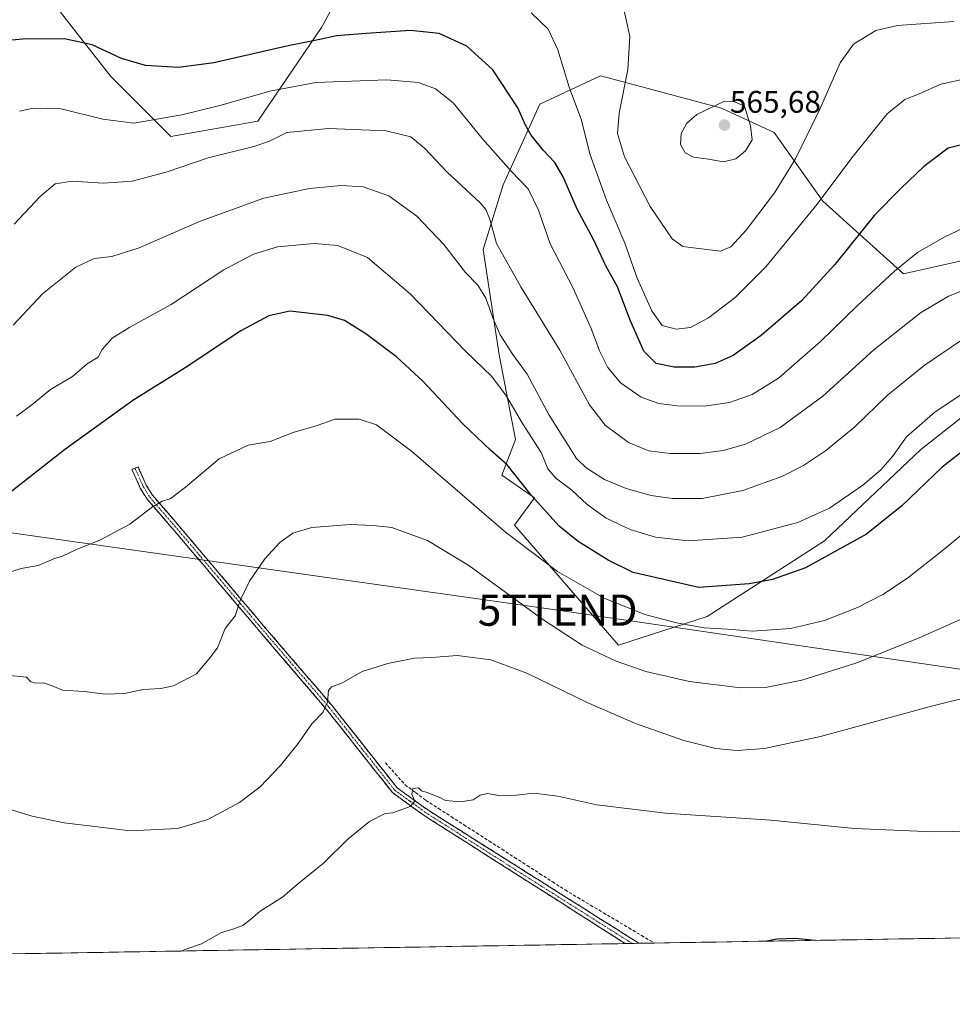
# Model space of a CAD drawing. Units: metres. Extents: x 614194 to 617642, y 4734003 to 4736374.
# Drawn here: x 615197 to 615496, y 4734003 to 4734319 of the extents above; entities that cross this region are included whole.
import ezdxf
from ezdxf.enums import TextEntityAlignment as Align

# ---------------------------------------------------------------- set-up
doc = ezdxf.new("R2010")
doc.units = ezdxf.units.M
doc.header["$MEASUREMENT"] = 0
doc.linetypes.add('TRAZO_Y_PUNTO', pattern=[1, 0.5, -0.25, 0, -0.25])
doc.linetypes.add('TRAZOSX2', pattern=[1.5, 1, -0.5])
doc.layers.get('0').update_dxf_attribs({"lineweight": 5})
for name, color, linetype, lineweight in [('Camino', 19, 'TRAZOSX2', 0), ('Camino Cxs', 19, 'Continuous', 0), ('Camino eje', 19, 'TRAZO_Y_PUNTO', 0), ('Carátula', 7, 'Continuous', 5), ('Corriente artificial lineal', 5, 'TRAZOSX2', 13), ('Cultivos herbáceos CxS', 92, 'Continuous', 0), ('Curva de nivel maestra', 36, 'Continuous', 30), ('Curva de nivel normal', 36, 'Continuous', 0), ('Entidad de ámbito territorial CxS', 92, 'Continuous', 0), ('Municipio CxS', 142, 'Continuous', 0), ('Pastizal CxS', 92, 'Continuous', 0), ('Punto de cota en terreno', 7, 'Continuous', 0), ('Rótulo de punto de cota en terreno', 19, 'Continuous', 0), ('Tendido', 6, 'Continuous', 0), ('Torre de tendido puntual', 7, 'Continuous', 0)]:
    doc.layers.add(name, color=color, linetype=linetype, lineweight=lineweight)
doc.styles.add('Arial', font='txt', dxfattribs={"height": 0.2})

# ---------------------------------------------------------------- blocks, each defined once
blk = doc.blocks.new('*U154')
at = {"layer": 'Cultivos herbáceos CxS', "color": 92, "linetype": 'Continuous', "lineweight": 0}
for points in [[(615197.17, 4734338.11, 555.98), (615226.39, 4734300.52, 547.73), (615245.59, 4734281.3, 541.92), (615273.55, 4734286.29, 541.09), (615293.87, 4734316.32, 549.92), (615300.35, 4734327.98, 553.59)], [(615508.86, 4734243.79, 541.59), (615480.37, 4734237.32, 543.19), (615454.47, 4734260.63, 553.46), (615438.93, 4734282.65, 562.32), (615422.09, 4734290.42, 565.4), (615385.74, 4734300.11, 559.12), (615383.24, 4734300.78, 558.29), (615363.81, 4734291.72, 552.5), (615352.15, 4734265.81, 542.57), (615345.68, 4734245.09, 538.36), (615350.86, 4734211.42, 533.06), (615356.04, 4734184.22, 528.23), (615351.7, 4734172.78, 523.5), (615362.16, 4734165.53, 524.9), (615355.7, 4734156.79, 520.86), (615389.1, 4734118.36, 516), (615417.49, 4734127.55, 520.36), (615455.06, 4734151.78, 525.72), (615485.95, 4734181.02, 526.71), (615509.33, 4734199.39, 526.1)], [(616112.12, 4734034.83, 512.28), (614232.25, 4734003.26, 487.19)]]:
    blk.add_polyline3d(points, dxfattribs=at)
blk = doc.blocks.new('*U167')
at = {"layer": 'Curva de nivel normal', "color": 36, "linetype": 'Continuous', "lineweight": 0}
blk.add_polyline3d([(615498.68, 4734215.82, 535), (615487.01, 4734207.92, 535), (615475.13, 4734198.32, 535), (615464.8, 4734188.28, 535), (615455.34, 4734180.57, 535), (615448.31, 4734175.97, 535), (615441.34, 4734172.42, 535), (615428.86, 4734167.89, 535), (615415.88, 4734165.39, 535), (615406.27, 4734165.3, 535), (615399.57, 4734166.27, 535), (615391.54, 4734168.57, 535), (615384.56, 4734171.48, 535), (615378.75, 4734175.16, 535), (615375.62, 4734178.19, 535), (615366.83, 4734192.08, 535), (615359.83, 4734205.2, 535), (615355.17, 4734211.49, 535), (615351.2, 4734217.76, 535), (615348.75, 4734223.2, 535), (615346.52, 4734229.58, 535), (615343.96, 4734233.66, 535), (615340.06, 4734237.79, 535), (615333.05, 4734246.77, 535), (615324.43, 4734255.82, 535), (615315.44, 4734262.34, 535), (615307.21, 4734265.17, 535), (615300.11, 4734265.61, 535), (615290.11, 4734264.73, 535), (615275.45, 4734261.56, 535), (615254.78, 4734254.11, 535), (615235.45, 4734245.68, 535), (615226.78, 4734242.93, 535), (615221.11, 4734242.27, 535), (615215.24, 4734239.44, 535), (615204.49, 4734230.9, 535), (615195.12, 4734220.91, 535)], dxfattribs=at)
blk = doc.blocks.new('*U171')
at = {"layer": 'Curva de nivel normal', "color": 36, "linetype": 'Continuous', "lineweight": 0}
blk.add_polyline3d([(615504.46, 4734300.79, 555), (615492.28, 4734298.16, 555), (615485.13, 4734294.86, 555), (615480.8, 4734293.2, 555), (615475.13, 4734288.56, 555), (615463.8, 4734274.54, 555), (615452.68, 4734259.65, 555), (615436.3, 4734239.63, 555), (615426.39, 4734229.72, 555), (615417.88, 4734223.24, 555), (615412.12, 4734220.1, 555), (615407.56, 4734219.59, 555), (615403.09, 4734220.79, 555), (615399.76, 4734225.46, 555), (615395.08, 4734235.97, 555), (615391.05, 4734247.14, 555), (615385.19, 4734260.9, 555), (615379.92, 4734275.77, 555), (615377.18, 4734286.57, 555), (615373.27, 4734297.17, 555), (615369.59, 4734309.07, 555), (615366.52, 4734315.74, 555), (615361.07, 4734321.02, 555)], dxfattribs=at)
blk = doc.blocks.new('*U177')
at = {"layer": 'Curva de nivel normal', "color": 36, "linetype": 'Continuous', "lineweight": 0}
blk.add_polyline3d([(615508.07, 4734256.05, 545), (615493.38, 4734249.13, 545), (615484.89, 4734244.2, 545), (615477.47, 4734238.22, 545), (615465.47, 4734227.05, 545), (615453.8, 4734215.61, 545), (615440.3, 4734203.93, 545), (615431.84, 4734198.66, 545), (615424.64, 4734196.06, 545), (615416.54, 4734194.95, 545), (615407.97, 4734195.04, 545), (615401.97, 4734195.79, 545), (615396.33, 4734197.83, 545), (615389.65, 4734202.46, 545), (615385.61, 4734207.32, 545), (615382.94, 4734212.65, 545), (615380.3, 4734219.84, 545), (615374.58, 4734232.7, 545), (615367.12, 4734247, 545), (615363.43, 4734257.72, 545), (615360.16, 4734264.55, 545), (615354.63, 4734270.23, 545), (615345.44, 4734280.55, 545), (615336.04, 4734292.12, 545), (615330.48, 4734296.67, 545), (615325, 4734298.63, 545), (615314.84, 4734299.46, 545), (615292.1, 4734298.62, 545), (615277.4, 4734295.92, 545), (615261.77, 4734291.34, 545), (615249.16, 4734288.32, 545), (615233.83, 4734285.65, 545), (615223.87, 4734286.86, 545), (615210.47, 4734290.16, 545), (615201.53, 4734290.46, 545), (615197.1, 4734289.44, 545)], dxfattribs=at)
blk = doc.blocks.new('*U178')
at = {"layer": 'Curva de nivel normal', "color": 36, "linetype": 'Continuous', "lineweight": 0}
blk.add_polyline3d([(615514.65, 4734059, 505), (615489.82, 4734058.5, 505), (615464.64, 4734059.65, 505), (615437.89, 4734062.25, 505), (615404.07, 4734064.53, 505), (615382.11, 4734067.18, 505), (615369.58, 4734069.97, 505), (615361.91, 4734070.92, 505), (615356.28, 4734070.3, 505), (615350.74, 4734070.2, 505), (615347.04, 4734070.79, 505), (615344.79, 4734070.24, 505), (615342.46, 4734068.74, 505), (615338.46, 4734068.16, 505), (615333.65, 4734068.53, 505), (615331.82, 4734069.49, 505), (615330.1, 4734070.14, 505), (615327.81, 4734071.18, 505), (615325.95, 4734071.65, 505), (615324.94, 4734072.68, 505), (615323.16, 4734072.4, 505), (615322.85, 4734070.6, 505), (615323.84, 4734068.36, 505), (615322.32, 4734066.64, 505), (615316.78, 4734064.58, 505), (615314.26, 4734064.4, 505), (615309.27, 4734061.88, 505), (615302.34, 4734056.15, 505), (615294.57, 4734048.53, 505), (615286.16, 4734041.6, 505), (615281.45, 4734037.54, 505), (615274.22, 4734033.13, 505), (615271.19, 4734030.48, 505), (615268.66, 4734028.5, 505), (615265.55, 4734027.34, 505), (615261.89, 4734026.29, 505), (615255.45, 4734022.63, 505), (615250.45, 4734020.92, 505), (615248.99004, 4734020.33602, 505)], dxfattribs=at)
blk = doc.blocks.new('*U184')
at = {"layer": 'Curva de nivel normal', "color": 36, "linetype": 'Continuous', "lineweight": 0}
blk.add_polyline3d([(615196.15, 4734191.68, 530), (615201.12, 4734195.33, 530), (615207.1, 4734200.22, 530), (615214.1, 4734204.42, 530), (615218.82, 4734208.46, 530), (615222.35, 4734210.62, 530), (615223.69, 4734213.09, 530), (615226.83, 4734216.68, 530), (615232.45, 4734220.2, 530), (615245.78, 4734227.46, 530), (615262.64, 4734238.61, 530), (615272.17, 4734243.59, 530), (615279.79, 4734245.99, 530), (615291.59, 4734247.04, 530), (615299.12, 4734246.43, 530), (615308.65, 4734242.53, 530), (615322.33, 4734230.89, 530), (615340.12, 4734212.43, 530), (615348.49, 4734204.39, 530), (615353.13, 4734198.18, 530), (615358.35, 4734189.38, 530), (615364.25, 4734180.04, 530), (615366.45, 4734174.84, 530), (615369.02, 4734171.81, 530), (615374.16, 4734168, 530), (615379.07, 4734163.4, 530), (615385.12, 4734159.02, 530), (615392.79, 4734155.45, 530), (615400.95, 4734152.92, 530), (615411.37, 4734151.77, 530), (615428.66, 4734152.96, 530), (615446.52, 4734157.62, 530), (615456.64, 4734162.27, 530), (615467.3, 4734169.62, 530), (615473.07, 4734174.49, 530), (615476.79, 4734178.82, 530), (615481.38, 4734185.07, 530), (615490.5, 4734193.14, 530), (615501.01, 4734200.09, 530)], dxfattribs=at)
blk = doc.blocks.new('*U185')
at = {"layer": 'Curva de nivel normal', "color": 36, "linetype": 'Continuous', "lineweight": 0}
blk.add_polyline3d([(615506.16, 4734159.66, 520), (615493.24, 4734148.96, 520), (615481.68, 4734139.86, 520), (615473.78, 4734134.58, 520), (615465.6, 4734130.39, 520), (615455.04, 4734126.26, 520), (615444.12, 4734123.71, 520), (615431.98, 4734122.84, 520), (615423.95, 4734123.5, 520), (615416.49, 4734123.9, 520), (615407.64, 4734125.52, 520), (615397.5, 4734128.2, 520), (615384.42, 4734133.45, 520), (615369.54, 4734141.9, 520), (615352.89, 4734154.53, 520), (615322.76, 4734180.56, 520), (615311.57, 4734188.97, 520), (615306.02, 4734190.73, 520), (615298.29, 4734190.75, 520), (615292.24, 4734188.67, 520), (615284.87, 4734186.54, 520), (615277.47, 4734183.66, 520), (615270.36, 4734182.39, 520), (615261.09, 4734178.04, 520), (615250.34, 4734169.02, 520), (615245.38, 4734165.27, 520), (615242.85, 4734164.52, 520), (615239.78, 4734162.7, 520), (615232.45, 4734157.14, 520), (615223.11, 4734152.12, 520), (615215.44, 4734149.03, 520), (615211.1, 4734146.99, 520), (615208.1, 4734145.98, 520), (615203.1, 4734143.9, 520), (615197.64, 4734142.9, 520), (615188.58, 4734140.06, 520)], dxfattribs=at)
blk = doc.blocks.new('*U186')
at = {"layer": 'Curva de nivel normal', "color": 36, "linetype": 'Continuous', "lineweight": 0}
blk.add_polyline3d([(615515.18, 4734105.16, 510), (615489.73, 4734098.92, 510), (615453.8, 4734089.05, 510), (615435.79, 4734085.26, 510), (615427.12, 4734084.56, 510), (615420.22, 4734085.21, 510), (615410.01, 4734087.78, 510), (615394.52, 4734093.27, 510), (615379.01, 4734099.94, 510), (615359.7, 4734109.35, 510), (615348.18, 4734113.64, 510), (615337.4, 4734114.99, 510), (615329.22, 4734114.43, 510), (615323.72, 4734114.16, 510), (615315.11, 4734112.52, 510), (615306.93, 4734109.91, 510), (615300.38, 4734106.17, 510), (615297.13, 4734105.04, 510), (615296.14, 4734103.79, 510), (615295.82, 4734100.04, 510), (615294.32, 4734096.8, 510), (615290.78, 4734093.13, 510), (615286.45, 4734086.84, 510), (615280.64, 4734079.63, 510), (615274.23, 4734072.98, 510), (615267.64, 4734067.97, 510), (615257.45, 4734062.49, 510), (615247.78, 4734059.64, 510), (615232.68, 4734058.81, 510), (615211.51, 4734061.44, 510), (615201.18, 4734063.56, 510), (615193.5, 4734065.88, 510)], dxfattribs=at)
blk = doc.blocks.new('*U187')
at = {"layer": 'Curva de nivel normal', "color": 36, "linetype": 'Continuous', "lineweight": 0}
blk.add_polyline3d([(615505.57, 4734129.62, 515), (615485.16, 4734120.6, 515), (615465.13, 4734112.53, 515), (615447.79, 4734107.11, 515), (615436.12, 4734104.78, 515), (615428.12, 4734104.71, 515), (615411.76, 4734106.68, 515), (615397.82, 4734109.88, 515), (615388.27, 4734113.22, 515), (615377.47, 4734118.32, 515), (615364.85, 4734126.53, 515), (615341.07, 4734143.83, 515), (615327.85, 4734151.9, 515), (615316.44, 4734156.07, 515), (615310.41, 4734156.69, 515), (615303.1, 4734157, 515), (615290.76, 4734156, 515), (615284.7, 4734154.26, 515), (615280.6, 4734151.21, 515), (615275.77, 4734146, 515), (615270.86, 4734138.82, 515), (615267.9, 4734132.64, 515), (615266.22, 4734127.76, 515), (615263.04, 4734123.64, 515), (615260.63, 4734117.48, 515), (615257.79, 4734113.81, 515), (615253.83, 4734109.2, 515), (615246.45, 4734105.34, 515), (615242.45, 4734104.44, 515), (615236.78, 4734104.13, 515), (615230.77, 4734102.9, 515), (615224.62, 4734102.67, 515), (615217.85, 4734103.55, 515), (615210.93, 4734103.97, 515), (615207.6, 4734105.31, 515), (615204.89, 4734106.26, 515), (615202.41, 4734106.12, 515), (615200.73, 4734106.59, 515), (615199.43, 4734108.06, 515), (615186.38, 4734109.4, 515)], dxfattribs=at)
blk = doc.blocks.new('*U188')
at = {"layer": 'Curva de nivel normal', "color": 36, "linetype": 'Continuous', "lineweight": 0}
blk.add_polyline3d([(615505.8, 4734234.59, 540), (615494.8, 4734230.16, 540), (615485.79, 4734224.81, 540), (615470.89, 4734213.02, 540), (615454.55, 4734198.12, 540), (615440.9, 4734188.11, 540), (615429.79, 4734182.76, 540), (615422.63, 4734180.7, 540), (615415.16, 4734179.74, 540), (615405.63, 4734179.75, 540), (615398.78, 4734180.63, 540), (615392.23, 4734183.26, 540), (615384.8, 4734188.8, 540), (615379.77, 4734195.34, 540), (615370.23, 4734212.92, 540), (615357.73, 4734233.12, 540), (615349.95, 4734247.09, 540), (615347.85, 4734254.83, 540), (615346.56, 4734258, 540), (615344.71, 4734260.08, 540), (615334.15, 4734269.93, 540), (615326.86, 4734277.66, 540), (615322.52, 4734281.21, 540), (615314.63, 4734283.16, 540), (615296.16, 4734283.88, 540), (615282.77, 4734282.64, 540), (615277.24, 4734279.9, 540), (615272.27, 4734278.18, 540), (615257.65, 4734274.54, 540), (615244.12, 4734269.91, 540), (615233.28, 4734267.05, 540), (615224.11, 4734266.41, 540), (615214.06, 4734267.06, 540), (615208.6, 4734266.14, 540), (615203.73, 4734262.15, 540), (615195.44, 4734253.3, 540)], dxfattribs=at)
blk = doc.blocks.new('*U190')
at = {"layer": 'Curva de nivel normal', "color": 36, "linetype": 'Continuous', "lineweight": 0}
blk.add_polyline3d([(615496.47, 4734318.16, 560), (615478.47, 4734316.9, 560), (615471.53, 4734315.33, 560), (615464.39, 4734310.89, 560), (615460.08, 4734304.93, 560), (615453.69, 4734290.28, 560), (615445.73, 4734274.17, 560), (615439.05, 4734263.34, 560), (615430.01, 4734251.37, 560), (615425.06, 4734245.98, 560), (615421.72, 4734244.6, 560), (615415.7, 4734245.33, 560), (615409.7, 4734246.06, 560), (615406.27, 4734248.56, 560), (615399.23, 4734258.94, 560), (615391.03, 4734274.78, 560), (615388.72, 4734282.28, 560), (615389.29, 4734288.81, 560), (615392.05, 4734302.78, 560), (615392.65, 4734313.36, 560), (615390.35, 4734324.06, 560)], dxfattribs=at)
blk = doc.blocks.new('*U196')
at = {"layer": 'Curva de nivel maestra', "color": 36, "linetype": 'Continuous', "lineweight": 30}
blk.add_polyline3d([(615506.88, 4734186.4, 525), (615492.8, 4734175.42, 525), (615479.8, 4734162.95, 525), (615468.47, 4734153.9, 525), (615448.96, 4734143.08, 525), (615438.35, 4734139.34, 525), (615430.95, 4734138.02, 525), (615414.79, 4734136.84, 525), (615393.79, 4734141.68, 525), (615385.78, 4734145.59, 525), (615376.17, 4734151.6, 525), (615370.1, 4734156.46, 525), (615361.14, 4734166.35, 525), (615353.44, 4734176.08, 525), (615348.03, 4734180.85, 525), (615339.1, 4734189.37, 525), (615326.46, 4734202.79, 525), (615317.89, 4734210.76, 525), (615308.16, 4734218.16, 525), (615301.31, 4734222.35, 525), (615295.93, 4734223.98, 525), (615283.75, 4734225.38, 525), (615277.02, 4734223.86, 525), (615268.11, 4734219.12, 525), (615250.19, 4734207.2, 525), (615233.41, 4734196.74, 525), (615211.56, 4734180.9, 525), (615193.23, 4734166.51, 525)], dxfattribs=at)
blk = doc.blocks.new('*U197')
at = {"layer": 'Curva de nivel maestra', "color": 36, "linetype": 'Continuous', "lineweight": 30}
blk.add_polyline3d([(615452.04, 4734023.75, 500), (615445.71, 4734024.4, 500), (615439.74, 4734024.09, 500), (615436.6, 4734023.49, 500)], dxfattribs=at)
blk = doc.blocks.new('*U198')
at = {"layer": 'Curva de nivel maestra', "color": 36, "linetype": 'Continuous', "lineweight": 30}
blk.add_polyline3d([(615502.83, 4734279.68, 550), (615494.72, 4734277.61, 550), (615486.91, 4734271.76, 550), (615479.53, 4734264.73, 550), (615471.12, 4734256.17, 550), (615458.41, 4734240.29, 550), (615447.69, 4734228.67, 550), (615434.76, 4734217.62, 550), (615425.8, 4734211.16, 550), (615420.04, 4734208.61, 550), (615413.53, 4734207.42, 550), (615406.89, 4734207.43, 550), (615401.15, 4734208.64, 550), (615397.2, 4734212.57, 550), (615392.8, 4734222.5, 550), (615388.75, 4734233.12, 550), (615385.08, 4734239.69, 550), (615381.05, 4734248.37, 550), (615375.82, 4734258.02, 550), (615371.33, 4734268.4, 550), (615368.71, 4734273.01, 550), (615364.94, 4734276.98, 550), (615361.1, 4734281.81, 550), (615359.24, 4734285.03, 550), (615356.81, 4734290.5, 550), (615348.84, 4734302.66, 550), (615340.46, 4734310.28, 550), (615331.57, 4734314.31, 550), (615322.37, 4734315.34, 550), (615308.22, 4734314.31, 550), (615298.68, 4734313.6, 550), (615292.86, 4734312.32, 550), (615283.21, 4734310.41, 550), (615259.42, 4734305, 550), (615248.14, 4734303.41, 550), (615237.51, 4734304.1, 550), (615229.84, 4734306.36, 550), (615220.48, 4734310.73, 550), (615211.52, 4734312.61, 550), (615198.17, 4734312.57, 550), (615188.77, 4734311.67, 550)], dxfattribs=at)
blk = doc.blocks.new('5PATER')
at = {"layer": 'Carátula', "linetype": 'Continuous', "lineweight": 5}
h = blk.add_hatch(color=250, dxfattribs=at)
edge = h.paths.add_edge_path()
edge.add_ellipse((0, 0.01), major_axis=(-1.33, -1.34), ratio=0.999422, start_angle=0, end_angle=360)
blk = doc.blocks.new('5TTEND')
blk.add_text('5TTEND', height=10).set_placement((0, 0), align=Align.MIDDLE_CENTER)

msp = doc.modelspace()

# ---------------------------------------------------------------- linework, layer by layer
at = {"layer": 'Camino', "color": 19, "linetype": 'TRAZOSX2', "lineweight": 0}
for points in [[(615391.24, 4734022.73), (615391.23, 4734022.73), (615326.43, 4734063.99), (615316.62, 4734071.13), (615295.56, 4734097.72), (615273.08, 4734123.96), (615246.74, 4734155.05), (615238.02, 4734165.16), (615235.85, 4734168.68), (615233.19, 4734174.59), (615234.16, 4734175.02)], [(615234.16, 4734175.02), (615235.12, 4734175.45), (615237.72, 4734169.67), (615239.73, 4734166.41), (615248.35, 4734156.43), (615274.69, 4734125.33), (615297.19, 4734099.07), (615318.1, 4734072.67), (615327.61, 4734065.74), (615395.62, 4734022.8), (615395.62, 4734022.8)], [(615393.43, 4734022.76), (615391.24, 4734022.73)], [(615395.62, 4734022.8), (615393.43, 4734022.76)]]:
    msp.add_lwpolyline(points, dxfattribs=at)
at = {"layer": 'Camino Cxs', "color": 19, "linetype": 'Continuous', "lineweight": 0}
msp.add_polyline3d([(615395.62, 4734022.8, 500.49), (615391.24, 4734022.73, 501.04), (615391.23, 4734022.73, 501.04), (615387.18, 4734025.31, 501.06), (615383.13, 4734027.89, 501.49), (615379.08, 4734030.47, 501.62), (615375.03, 4734033.05, 501.92), (615370.98, 4734035.62, 501.96), (615366.93, 4734038.2, 502.24), (615362.88, 4734040.78, 502.36), (615358.83, 4734043.36, 502.86), (615354.78, 4734045.94, 502.94), (615350.73, 4734048.52, 503.38), (615346.68, 4734051.1, 503.45), (615342.63, 4734053.68, 503.69), (615338.58, 4734056.25, 503.82), (615334.53, 4734058.83, 504.11), (615330.48, 4734061.41, 504.31), (615326.43, 4734063.99, 504.62), (615323.16, 4734066.37, 504.77), (615319.89, 4734068.75, 505.13), (615316.62, 4734071.13, 505.44), (615313.61, 4734074.93, 506.01), (615310.6, 4734078.73, 506.44), (615307.59, 4734082.53, 507.07), (615304.59, 4734086.32, 507.66), (615301.58, 4734090.12, 508.44), (615298.57, 4734093.92, 509.24), (615295.56, 4734097.72, 509.86), (615292.35, 4734101.47, 510.39), (615289.14, 4734105.22, 510.95), (615285.93, 4734108.97, 511.49), (615282.71, 4734112.71, 512.04), (615279.5, 4734116.46, 512.64), (615276.29, 4734120.21, 513.21), (615273.08, 4734123.96, 513.8), (615270.15, 4734127.41, 514.36), (615267.23, 4734130.87, 514.88), (615264.3, 4734134.32, 515.4), (615261.37, 4734137.78, 515.96), (615258.45, 4734141.23, 516.49), (615255.52, 4734144.69, 516.98), (615252.59, 4734148.14, 517.49), (615249.67, 4734151.6, 517.99), (615246.74, 4734155.05, 518.54), (615243.83, 4734158.42, 519.07), (615240.93, 4734161.79, 519.7), (615238.02, 4734165.16, 520.4), (615235.85, 4734168.68, 520.95), (615234.52, 4734171.64, 521.53), (615233.19, 4734174.59, 522.06), (615235.12, 4734175.45, 522.06), (615236.42, 4734172.56, 521.57), (615237.72, 4734169.67, 521.04), (615239.73, 4734166.41, 520.51), (615242.6, 4734163.08, 519.73), (615245.48, 4734159.76, 519.11), (615248.35, 4734156.43, 518.48), (615251.28, 4734152.97, 517.88), (615254.2, 4734149.52, 517.37), (615257.13, 4734146.06, 516.85), (615260.06, 4734142.61, 516.35), (615262.98, 4734139.15, 515.85), (615265.91, 4734135.7, 515.27), (615268.84, 4734132.24, 514.73), (615271.76, 4734128.79, 514.21), (615274.69, 4734125.33, 513.7), (615277.9, 4734121.58, 513.09), (615281.12, 4734117.83, 512.51), (615284.33, 4734114.08, 511.93), (615287.55, 4734110.32, 511.38), (615290.76, 4734106.57, 510.85), (615293.98, 4734102.82, 510.19), (615297.19, 4734099.07, 509.71), (615300.18, 4734095.3, 509.1), (615303.16, 4734091.53, 508.3), (615306.15, 4734087.76, 507.54), (615309.14, 4734083.98, 506.94), (615312.13, 4734080.21, 506.34), (615315.11, 4734076.44, 505.8), (615318.1, 4734072.67, 505.38), (615321.27, 4734070.36, 505.05), (615324.44, 4734068.05, 504.84), (615327.61, 4734065.74, 504.61), (615331.61, 4734063.21, 504.53), (615335.61, 4734060.69, 504.07), (615339.61, 4734058.16, 503.91), (615343.61, 4734055.64, 503.62), (615347.61, 4734053.11, 503.57), (615351.61, 4734050.58, 503.27), (615355.61, 4734048.06, 503.07), (615359.61, 4734045.53, 502.85), (615363.62, 4734043.01, 502.6), (615367.62, 4734040.48, 502.31), (615371.62, 4734037.96, 502.24), (615375.62, 4734035.43, 501.99), (615379.62, 4734032.9, 501.76), (615383.62, 4734030.38, 501.55), (615387.62, 4734027.85, 501.28), (615391.62, 4734025.33, 501.02), (615395.62, 4734022.8, 500.49), (615395.62, 4734022.8, 500.49)], close=True, dxfattribs=at)
at = {"layer": 'Camino eje', "color": 19, "linetype": 'TRAZO_Y_PUNTO', "lineweight": 0}
msp.add_lwpolyline([(615234.16, 4734175.02), (615236.79, 4734169.18), (615238.88, 4734165.79), (615243.24, 4734160.73), (615247.55, 4734155.74), (615260.72, 4734140.19), (615273.89, 4734124.65), (615296.38, 4734098.4), (615317.36, 4734071.9), (615322.27, 4734068.33), (615327.02, 4734064.87), (615359.42, 4734044.24), (615393.43, 4734022.77), (615393.43, 4734022.76)], dxfattribs=at)
at = {"layer": 'Corriente artificial lineal', "color": 5, "linetype": 'TRAZOSX2', "lineweight": 13}
msp.add_polyline3d([(615314.41, 4734080.61, 506.13), (615317.56, 4734077.1, 505.61), (615320.71, 4734073.59, 505.1), (615324.04, 4734071.1, 505.07), (615327.37, 4734068.61, 504.65), (615331.42, 4734066, 504.39), (615335.48, 4734063.39, 503.93), (615339.53, 4734060.78, 503.97), (615343.58, 4734058.17, 503.5), (615347.64, 4734055.56, 503.49), (615351.69, 4734052.94, 503.08), (615355.75, 4734050.33, 503.05), (615359.8, 4734047.72, 502.79), (615363.85, 4734045.11, 502.73), (615367.91, 4734042.5, 502.35), (615371.96, 4734039.89, 502.35), (615376.04, 4734037.46, 501.93), (615380.13, 4734035.03, 501.89), (615384.21, 4734032.6, 501.52), (615388.3, 4734030.17, 501.36), (615392.38, 4734027.74, 500.88), (615396.46, 4734025.31, 500.62), (615400.55, 4734022.88, 500.3)], dxfattribs=at)
at = {"layer": 'Cultivos herbáceos CxS', "color": 92, "linetype": 'Continuous', "lineweight": 0}
for points in [[(615300.35, 4734327.98, 553.59), (615293.87, 4734316.32, 549.92), (615273.55, 4734286.29, 541.09), (615245.59, 4734281.3, 541.92), (615226.39, 4734300.52, 547.73), (615197.17, 4734338.11, 555.98)], [(615509.33, 4734199.39, 526.1), (615485.95, 4734181.02, 526.71), (615455.06, 4734151.78, 525.72), (615417.49, 4734127.55, 520.36), (615389.1, 4734118.36, 516), (615355.7, 4734156.79, 520.86), (615362.16, 4734165.53, 524.9), (615351.7, 4734172.78, 523.5), (615356.04, 4734184.22, 528.23), (615350.86, 4734211.42, 533.06), (615345.68, 4734245.09, 538.36), (615352.15, 4734265.81, 542.57), (615363.81, 4734291.72, 552.5), (615383.24, 4734300.78, 558.29), (615385.74, 4734300.11, 559.12), (615422.09, 4734290.42, 565.4), (615438.93, 4734282.65, 562.32), (615454.47, 4734260.63, 553.46), (615480.37, 4734237.32, 543.19), (615508.86, 4734243.79, 541.59)], [(616112.12, 4734034.83, 512.28), (614232.25, 4734003.26, 487.19)]]:
    msp.add_polyline3d(points, dxfattribs=at)
at = {"layer": 'Curva de nivel normal', "color": 36, "linetype": 'Continuous', "lineweight": 0}
msp.add_polyline3d([(615422.66, 4734273.28, 565), (615426.68, 4734274.2, 565), (615429.71, 4734276.74, 565), (615431.83, 4734280.33, 565), (615431.39, 4734284.74, 565), (615429.38, 4734291.09, 565), (615426.22, 4734292.5, 565), (615422.83, 4734292.59, 565), (615414.16, 4734288.36, 565), (615410.95, 4734285.6, 565), (615409.1, 4734282.36, 565), (615408.94, 4734278.75, 565), (615410.43, 4734276.14, 565), (615413.05, 4734274.67, 565), (615417.21, 4734274.23, 565), (615422.66, 4734273.28, 565)], dxfattribs=at)
at = {"layer": 'Entidad de ámbito territorial CxS', "color": 92, "linetype": 'Continuous', "lineweight": 0}
msp.add_polyline3d([(615498.72, 4734024.53, 500.6), (615493.73, 4734024.45, 500.6), (615488.73, 4734024.36, 500.57), (615483.73, 4734024.28, 500.49), (615478.74, 4734024.19, 500.4), (615473.74, 4734024.11, 500.3), (615468.74, 4734024.03, 500.2), (615463.75, 4734023.94, 500.09), (615458.75, 4734023.86, 499.98), (615453.76, 4734023.78, 499.9), (615448.76, 4734023.69, 499.87), (615443.76, 4734023.61, 499.84), (615438.77, 4734023.52, 499.88), (615433.77, 4734023.44, 499.95), (615428.77, 4734023.36, 500.04), (615423.78, 4734023.27, 500.15), (615418.78, 4734023.19, 500.23), (615413.78, 4734023.1, 500.37), (615408.79, 4734023.02, 500.47), (615403.79, 4734022.94, 500.37), (615398.79, 4734022.85, 500.33), (615393.8, 4734022.77, 500.74), (615388.8, 4734022.68, 500.92), (615383.8, 4734022.6, 500.92), (615378.81, 4734022.52, 501.04), (615373.81, 4734022.43, 501.08), (615368.81, 4734022.35, 501.09), (615363.82, 4734022.26, 501.04), (615358.82, 4734022.18, 500.94), (615353.83, 4734022.1, 500.84), (615348.83, 4734022.01, 500.79), (615343.83, 4734021.93, 500.77), (615338.84, 4734021.85, 500.64), (615333.84, 4734021.76, 500.48), (615328.84, 4734021.68, 500.38), (615323.85, 4734021.59, 500.4), (615318.85, 4734021.51, 500.58), (615313.85, 4734021.43, 500.75), (615308.86, 4734021.34, 500.97), (615303.86, 4734021.26, 501.22), (615298.86, 4734021.17, 501.49), (615293.87, 4734021.09, 501.81), (615288.87, 4734021.01, 502.25), (615283.87, 4734020.92, 502.71), (615278.88, 4734020.84, 503.12), (615273.88, 4734020.75, 503.52), (615268.88, 4734020.67, 503.93), (615263.89, 4734020.59, 504.23), (615258.89, 4734020.5, 504.48), (615253.9, 4734020.42, 504.73), (615248.9, 4734020.33, 504.95), (615243.9, 4734020.25, 505.09), (615238.91, 4734020.17, 505.16), (615233.91, 4734020.08, 505.26), (615228.91, 4734020, 505.26), (615223.92, 4734019.91, 505.23), (615218.92, 4734019.83, 505.26), (615213.92, 4734019.75, 505.23), (615208.93, 4734019.66, 505.16), (615203.93, 4734019.58, 505.17), (615198.93, 4734019.5, 505.12), (615193.94, 4734019.41, 505.06)], dxfattribs=at)
at = {"layer": 'Municipio CxS', "color": 142, "linetype": 'Continuous', "lineweight": 0}
msp.add_polyline3d([(615500.38, 4734024.56, 500.59), (615495.39, 4734024.47, 500.62), (615490.39, 4734024.39, 500.57), (615485.4, 4734024.31, 500.53), (615480.41, 4734024.22, 500.42), (615475.42, 4734024.14, 500.34), (615470.42, 4734024.05, 500.23), (615465.43, 4734023.97, 500.13), (615460.44, 4734023.89, 500.02), (615455.45, 4734023.8, 499.92), (615450.45, 4734023.72, 499.88), (615445.46, 4734023.64, 499.86), (615440.47, 4734023.55, 499.84), (615435.48, 4734023.47, 499.93), (615430.48, 4734023.38, 500), (615425.49, 4734023.3, 500.11), (615420.5, 4734023.22, 500.21), (615415.5, 4734023.13, 500.3), (615410.51, 4734023.05, 500.46), (615405.52, 4734022.96, 500.44), (615400.53, 4734022.88, 500.3), (615395.53, 4734022.8, 500.5), (615390.54, 4734022.71, 501), (615385.55, 4734022.63, 500.85), (615380.56, 4734022.55, 501.02), (615375.56, 4734022.46, 501.08), (615370.57, 4734022.38, 501.08), (615365.58, 4734022.29, 501.07), (615360.59, 4734022.21, 500.98), (615355.59, 4734022.13, 500.87), (615350.6, 4734022.04, 500.79), (615345.61, 4734021.96, 500.79), (615340.62, 4734021.87, 500.71), (615335.62, 4734021.79, 500.52), (615330.63, 4734021.71, 500.4), (615325.64, 4734021.62, 500.37), (615320.64, 4734021.54, 500.49), (615315.65, 4734021.46, 500.71), (615310.66, 4734021.37, 500.85), (615305.67, 4734021.29, 501.15), (615300.67, 4734021.2, 501.38), (615295.68, 4734021.12, 501.69), (615290.69, 4734021.04, 502.06), (615285.7, 4734020.95, 502.57), (615280.7, 4734020.87, 502.96), (615275.71, 4734020.78, 503.39), (615270.72, 4734020.7, 503.76), (615265.73, 4734020.62, 504.17), (615260.73, 4734020.53, 504.35), (615255.74, 4734020.45, 504.66), (615250.75, 4734020.37, 504.86), (615245.75, 4734020.28, 505.08), (615240.76, 4734020.2, 505.12), (615235.77, 4734020.11, 505.23), (615230.78, 4734020.03, 505.29), (615225.78, 4734019.95, 505.22), (615220.79, 4734019.86, 505.25), (615215.8, 4734019.78, 505.26), (615210.81, 4734019.69, 505.19), (615205.81, 4734019.61, 505.14), (615200.82, 4734019.53, 505.18), (615195.83, 4734019.44, 505.04)], dxfattribs=at)
at = {"layer": 'Pastizal CxS', "color": 92, "linetype": 'Continuous', "lineweight": 0}
for points in [[(615300.35, 4734327.98, 553.59), (615293.87, 4734316.32, 549.92), (615273.55, 4734286.29, 541.09), (615245.59, 4734281.3, 541.92), (615226.39, 4734300.52, 547.73), (615197.17, 4734338.11, 555.98)], [(615300.35, 4734327.98, 553.59), (615293.87, 4734316.32, 549.92), (615273.55, 4734286.29, 541.09), (615245.59, 4734281.3, 541.92), (615226.39, 4734300.52, 547.73), (615197.17, 4734338.11, 555.98)], [(615509.33, 4734199.39, 526.1), (615485.95, 4734181.02, 526.71), (615455.06, 4734151.78, 525.72), (615417.49, 4734127.55, 520.36), (615389.1, 4734118.36, 516), (615355.7, 4734156.79, 520.86), (615362.16, 4734165.53, 524.9), (615351.7, 4734172.78, 523.5), (615356.04, 4734184.22, 528.23), (615350.86, 4734211.42, 533.06), (615345.68, 4734245.09, 538.36), (615352.15, 4734265.81, 542.57), (615363.81, 4734291.72, 552.5), (615383.24, 4734300.78, 558.29), (615385.74, 4734300.11, 559.12), (615422.09, 4734290.42, 565.4), (615438.93, 4734282.65, 562.32), (615454.47, 4734260.63, 553.46), (615480.37, 4734237.32, 543.19), (615508.86, 4734243.79, 541.59)], [(615509.33, 4734199.39, 526.1), (615485.95, 4734181.02, 526.71), (615455.06, 4734151.78, 525.72), (615417.49, 4734127.55, 520.36), (615389.1, 4734118.36, 516), (615355.7, 4734156.79, 520.86), (615362.16, 4734165.53, 524.9), (615351.7, 4734172.78, 523.5), (615356.04, 4734184.22, 528.23), (615350.86, 4734211.42, 533.06), (615345.68, 4734245.09, 538.36), (615352.15, 4734265.81, 542.57), (615363.81, 4734291.72, 552.5), (615383.24, 4734300.78, 558.29), (615385.74, 4734300.11, 559.12), (615422.09, 4734290.42, 565.4), (615438.93, 4734282.65, 562.32), (615454.47, 4734260.63, 553.46), (615480.37, 4734237.32, 543.19), (615508.86, 4734243.79, 541.59)]]:
    msp.add_polyline3d(points, dxfattribs=at)
at = {"layer": 'Tendido', "color": 6, "linetype": 'Continuous', "lineweight": 0}
msp.add_polyline3d([(614227.37, 4734298.18, 522.05), (614297.65, 4734288.29, 526.03), (614481.52, 4734257.32, 535.1), (614679.42, 4734231.67, 539.86), (614960.25, 4734189.88, 535.85), (615119.73, 4734164.89, 534.21), (615369.58, 4734129.57, 516.68), (615561.9, 4734101.41, 509.37), (615755.51, 4734071.5, 509.49), (615985.3, 4734038.65, 515.27), (616021.11, 4734033.3, 512.82)], dxfattribs=at)

# ---------------------------------------------------------------- block references
at = {"layer": 'Cultivos herbáceos CxS', "color": 92, "linetype": 'Continuous', "lineweight": 0}
msp.add_blockref('*U154', (0, 0), dxfattribs=at)
at = {"layer": 'Curva de nivel maestra', "color": 36, "linetype": 'Continuous', "lineweight": 30}
for name in ['*U197', '*U196', '*U198']:
    msp.add_blockref(name, (0, 0), dxfattribs=at)
at = {"layer": 'Curva de nivel normal', "color": 36, "linetype": 'Continuous', "lineweight": 0}
for name in ['*U178', '*U187', '*U185', '*U184', '*U167', '*U188', '*U177', '*U171', '*U190', '*U186']:
    msp.add_blockref(name, (0, 0), dxfattribs=at)
at = {"layer": 'Punto de cota en terreno', "linetype": 'Continuous', "lineweight": 0}
msp.add_blockref('5PATER', (615423, 4734285, 565.68), dxfattribs=at)
at = {"layer": 'Torre de tendido puntual', "linetype": 'Continuous', "lineweight": 0}
msp.add_blockref('5TTEND', (615369.58, 4734129.57, 516.68), dxfattribs=at)

# ---------------------------------------------------------------- texts
at = {"layer": 'Rótulo de punto de cota en terreno', "color": 19, "linetype": 'Continuous', "lineweight": 0, "style": 'Arial'}
msp.add_text('565,68', height=7, dxfattribs=at).set_placement((615424.76, 4734286.76), align=Align.BOTTOM_LEFT)

doc.saveas('drawing.dxf')
